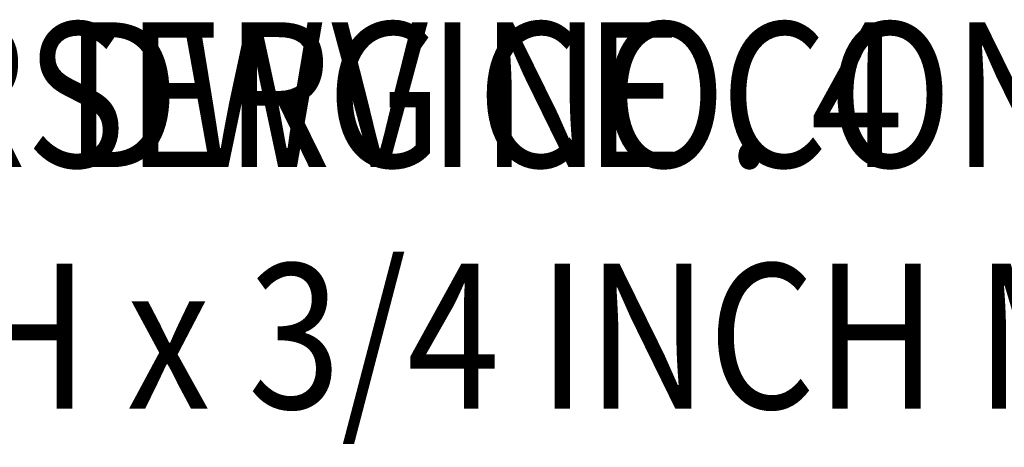
# Model space of a CAD drawing. Extents: x 0 to 68, y -6.8 to 11.
# Drawn here: x 17 to 34, y -6.8 to 0.6 of the extents above; entities that cross this region are included whole.
import ezdxf
from ezdxf.enums import TextEntityAlignment as Align

# ---------------------------------------------------------------- set-up
doc = ezdxf.new("R2018")
doc.units = 0
doc.header["$LTSCALE"] = 0.3
doc.header["$MEASUREMENT"] = 0
for name, color, linetype in [('_REFR', 7, 'CONTINUOUS'), ('G-ANNO-TEXT', 3, 'CONTINUOUS'), ('G-ANNO-TTLB', 1, 'CONTINUOUS')]:
    doc.layers.add(name, color=color, linetype=linetype)
doc.styles.add('CENTURY GOTHIC', font='GOTHIC.TTF', dxfattribs={"width": 0.85})
doc.styles.get("Standard").update_dxf_attribs({"font": 'TXT.shx', "height": 0.08})

# ---------------------------------------------------------------- blocks, each defined once
blk = doc.blocks.new('SA_Cnty-ttb_portrait')
at = {"layer": 'G-ANNO-TEXT', "lineweight": 30, "width": 0.85, "flags": 104}
for tag, p in [('TITLE', (5.311, 0.562)), ('DWG_NUMBER', (7.525, 0.562))]:
    blk.add_attdef(tag, text='', height=0.1, dxfattribs=at).set_placement(p, align=Align.MIDDLE_CENTER)
at = {"layer": 'G-ANNO-TTLB', "style": 'CENTURY GOTHIC', "width": 0.85}
for tag, p in [('REVB', (2.166, 0.631)), ('DESCB', (2.394, 0.631)), ('REVA', (2.166, 0.434)), ('DESCA', (2.394, 0.434))]:
    blk.add_attdef(tag, p, '', height=0.05, dxfattribs=at)
for tag, p in [('BYB', (3.076, 0.631)), ('APPB', (3.332, 0.631)), ('DATEB', (3.625, 0.631)), ('BYA', (3.076, 0.434)), ('APPA', (3.332, 0.434)), ('DATEA', (3.625, 0.434))]:
    blk.add_attdef(tag, text='', height=0.05, dxfattribs=at).set_placement(p, align=Align.CENTER)

msp = doc.modelspace()

# ---------------------------------------------------------------- block references
at = {"layer": '_REFR'}
ref = msp.add_blockref('SA_Cnty-ttb_portrait', (0, 0), dxfattribs=at)
lines = msp.add_mtext('\\W0.8500;TYPICAL SERVICE CONNECTION\\P(5/8 INCH x 3/4 INCH METER OR 1 INCH METER)', dxfattribs={"layer": 'G-ANNO-TEXT', "insert": (5.311, 0.562), "char_height": 2.5, "attachment_point": 1})
ref.add_attrib('TITLE', '', (5.311, 0.562), dxfattribs={"flags": 104}).embed_mtext(lines)
lines = msp.add_mtext('\\W0.8500;WATER DWG NO. 4', dxfattribs={"layer": 'G-ANNO-TEXT', "insert": (7.525, 0.562), "char_height": 2.5, "attachment_point": 1})
ref.add_attrib('DWG_NUMBER', '', (7.525, 0.562), dxfattribs={"flags": 104}).embed_mtext(lines)

doc.saveas('drawing.dxf')
